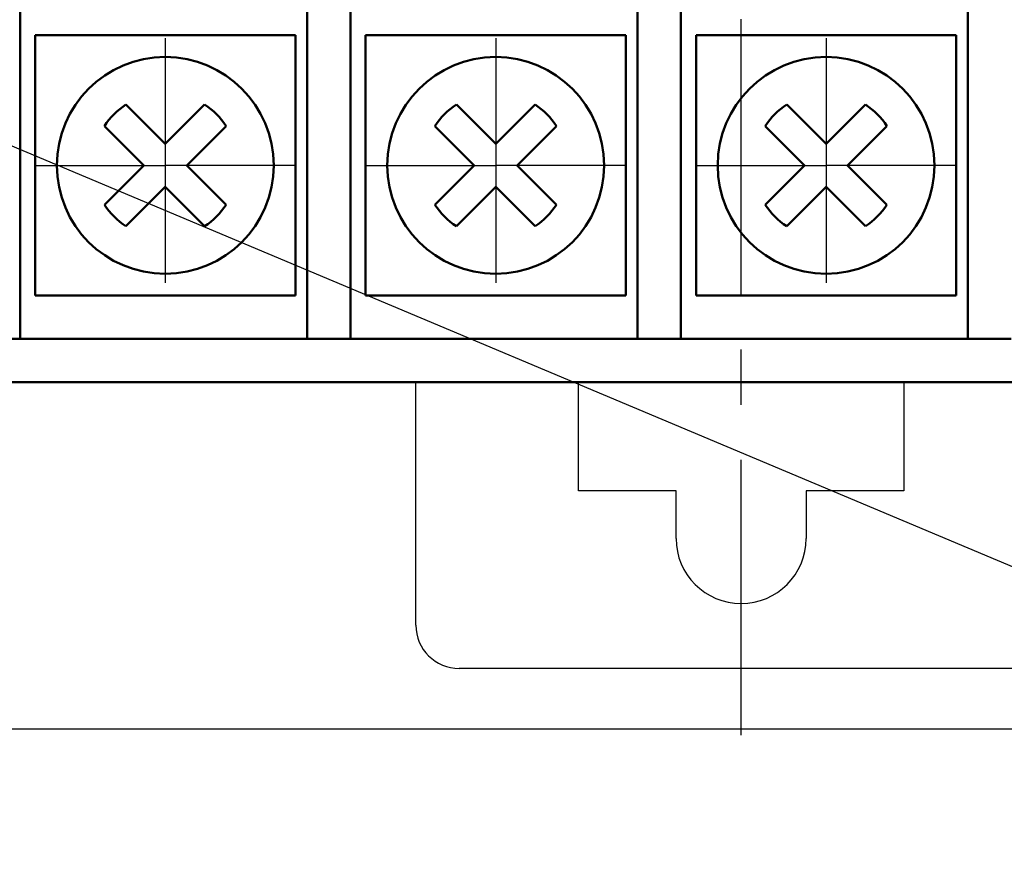
# Model space of a CAD drawing. Extents: x -252 to 593, y -442 to -145.
# Drawn here: x -138 to -116, y -289 to -270 of the extents above; entities that cross this region are included whole.
import ezdxf
from ezdxf.lldxf.tags import DXFTag

# ---------------------------------------------------------------- set-up
doc = ezdxf.new("R2010")
doc.units = 0
doc.header["$MEASUREMENT"] = 0
doc.linetypes.add('CENTER', pattern=[10.16, 6.35, -1.27, 1.27, -1.27])
doc.linetypes.add('K5LT_BASIC', pattern=[0])
for name, color, linetype, lineweight in [('help', 4, 'New Line1', 25), ('main', 5, 'Continuous', 50), ('ОСЕВЫЕ', 1, 'CENTER', 25), ('РАЗМЕРЫ', 7, 'Continuous', 25)]:
    doc.layers.add(name, color=color, linetype=linetype, lineweight=lineweight)
doc.styles.add('GOST', font='Gost.shx', dxfattribs={"width": 0.8, "oblique": 15, "height": 3.5})
tags = doc.linetypes.add('New Line1', pattern=[0.8, 0.5, -0.3]).pattern_tags.tags
tags[6:7] = [DXFTag(74, 4), DXFTag(75, 0), DXFTag(340, '0'), DXFTag(46, 1.0), DXFTag(50, 0.0), DXFTag(44, 0.0), DXFTag(45, 0.0)]
tags[4:5] = [DXFTag(74, 4), DXFTag(75, 0), DXFTag(340, '0'), DXFTag(46, 1.0), DXFTag(50, 0.0), DXFTag(44, 0.0), DXFTag(45, 0.0)]
doc.dimstyles.get("Standard").update_dxf_attribs({"dimtxt": 3.5, "dimasz": 4, "dimexe": 1.25, "dimexo": 0.0625, "dimgap": 0.5, "dimtad": 1, "dimdec": 1, "dimrnd": 0.5, "dimtxsty": 'GOST', "dimcen": 0.09, "dimclrd": 256, "dimclre": 256, "dimclrt": 7, "dimadec": 0, "dimazin": 2, "dimtfac": 1, "dimtdec": 0, "dimtmove": 1, "dimatfit": 1, "dimfxl": 1, "dimtolj": 1, "dimtzin": 0, "dimlwd": -1, "dimlwe": -1, "dimarcsym": 0})

# ---------------------------------------------------------------- blocks, each defined once
blk = doc.blocks.new('*D3')
at = {"layer": 'Defpoints', "color": 0, "transparency": 16777216}
for p in [(-191.358, -176.131), (-208.587, -286.13), (-59.19, -286.13)]:
    blk.add_point(p, dxfattribs=at)
at = {"layer": 'РАЗМЕРЫ', "transparency": 16777216}
for p, q in [((-191.421, -176.131), (-209.837, -176.131)), ((-208.587, -180.131), (-208.587, -282.13)), ((-59.253, -286.13), (-209.837, -286.13))]:
    blk.add_line(p, q, dxfattribs=at)
for points in [[(-207.92, -180.131), (-209.253, -180.131), (-208.587, -176.131)], [(-209.253, -282.13), (-207.92, -282.13), (-208.587, -286.13)]]:
    blk.add_solid(points, dxfattribs=at)
at = {"layer": 'РАЗМЕРЫ', "color": 7, "linetype": 'K5LT_BASIC', "ltscale": 100, "transparency": 16777216, "insert": (-210.837, -231.13), "char_height": 3.5, "attachment_point": 5, "rotation": 90, "style": 'GOST'}
blk.add_mtext('\\A1;110', dxfattribs=at)

msp = doc.modelspace()

# ---------------------------------------------------------------- linework, layer by layer
at = {"layer": 'help', "linetype": 'ByBlock'}
msp.add_line((-79.411, -297.481), (-152.688, -266.684), dxfattribs=at)
at = {"layer": 'main'}
for p, q in [((-138.217, -276.13), (-138.217, -268.13)), ((-131.597, -268.13), (-131.597, -276.13)), ((-130.597, -276.13), (-130.597, -268.13)), ((-123.977, -268.13), (-123.977, -276.13)), ((-122.977, -276.13), (-122.977, -268.13)), ((-116.357, -268.13), (-116.357, -276.13)), ((-138.217, -276.13), (-138.217, -277.13)), ((-131.597, -277.13), (-131.597, -276.13)), ((-130.597, -276.13), (-130.597, -277.13)), ((-123.977, -277.13), (-123.977, -276.13)), ((-122.977, -276.13), (-122.977, -277.13)), ((-116.357, -277.13), (-116.357, -276.13)), ((-138.217, -277.13), (-139.217, -277.13)), ((-131.597, -277.13), (-138.217, -277.13)), ((-130.597, -277.13), (-131.597, -277.13)), ((-123.977, -277.13), (-130.597, -277.13)), ((-122.977, -277.13), (-123.977, -277.13)), ((-116.357, -277.13), (-122.977, -277.13)), ((-115.357, -277.13), (-116.357, -277.13)), ((-158.587, -278.13), (-54.587, -278.13))]:
    msp.add_line(p, q, dxfattribs=at)
at = {"layer": 'main', "linetype": 'Continuous'}
for p, q in [((-137.867, -270.13), (-131.867, -270.13)), ((-137.867, -276.13), (-137.867, -270.13)), ((-131.867, -270.13), (-131.867, -276.13)), ((-130.247, -270.13), (-124.247, -270.13)), ((-130.247, -276.13), (-130.247, -270.13)), ((-124.247, -270.13), (-124.247, -276.13)), ((-122.627, -270.13), (-116.627, -270.13)), ((-122.627, -276.13), (-122.627, -270.13)), ((-116.627, -270.13), (-116.627, -276.13)), ((-134.867, -272.636), (-135.774, -271.728)), ((-133.96, -271.728), (-134.867, -272.636)), ((-127.247, -272.636), (-128.154, -271.728)), ((-126.34, -271.728), (-127.247, -272.636)), ((-119.627, -272.636), (-120.534, -271.728)), ((-118.72, -271.728), (-119.627, -272.636)), ((-136.269, -272.223), (-135.362, -273.13)), ((-134.372, -273.13), (-133.465, -272.223)), ((-128.649, -272.223), (-127.742, -273.13)), ((-126.752, -273.13), (-125.845, -272.223)), ((-121.029, -272.223), (-120.122, -273.13)), ((-119.132, -273.13), (-118.225, -272.223)), ((-135.362, -273.13), (-136.269, -274.038)), ((-133.465, -274.038), (-134.372, -273.13)), ((-127.742, -273.13), (-128.649, -274.038)), ((-125.845, -274.038), (-126.752, -273.13)), ((-120.122, -273.13), (-121.029, -274.038)), ((-118.225, -274.038), (-119.132, -273.13)), ((-135.774, -274.533), (-134.867, -273.625)), ((-134.867, -273.625), (-133.96, -274.533)), ((-128.154, -274.533), (-127.247, -273.625)), ((-127.247, -273.625), (-126.34, -274.533)), ((-120.534, -274.533), (-119.627, -273.625)), ((-119.627, -273.625), (-118.72, -274.533)), ((-131.867, -276.13), (-137.867, -276.13)), ((-124.247, -276.13), (-130.247, -276.13)), ((-116.627, -276.13), (-122.627, -276.13))]:
    msp.add_line(p, q, dxfattribs=at)
at = {"layer": 'main', "linetype": 'New Line1', "lineweight": 25, "ltscale": 5}
for p, q in [((-129.087, -283.73), (-129.087, -278.13)), ((-125.337, -280.63), (-125.337, -278.13)), ((-117.837, -278.13), (-117.837, -280.63)), ((-123.087, -280.63), (-125.337, -280.63)), ((-123.087, -281.73), (-123.087, -280.63)), ((-117.837, -280.63), (-120.087, -280.63)), ((-120.087, -280.63), (-120.087, -281.73)), ((-115.087, -284.73), (-128.087, -284.73))]:
    msp.add_line(p, q, dxfattribs=at)
at = {"layer": 'main', "linetype": 'Continuous'}
for centre in [(-134.867, -273.13), (-127.247, -273.13), (-119.627, -273.13)]:
    msp.add_circle(centre, 2.5, dxfattribs=at)
for centre, start, end in [((-134.867, -273.13), 122.9031, 147.0969), ((-134.867, -273.13), 32.9031, 57.0969), ((-127.247, -273.13), 122.9031, 147.0969), ((-127.247, -273.13), 32.9031, 57.0969), ((-119.627, -273.13), 122.9031, 147.0969), ((-119.627, -273.13), 32.9031, 57.0969), ((-134.867, -273.13), 212.9031, 237.0969), ((-134.867, -273.13), 302.9031, 327.0969), ((-127.247, -273.13), 212.9031, 237.0969), ((-127.247, -273.13), 302.9031, 327.0969), ((-119.627, -273.13), 212.9031, 237.0969), ((-119.627, -273.13), 302.9031, 327.0969)]:
    msp.add_arc(centre, 1.67, start, end, dxfattribs=at)
at = {"layer": 'main', "linetype": 'New Line1', "lineweight": 25, "ltscale": 5}
for centre, radius, end in [((-121.587, -281.73), 1.5, 0), ((-128.087, -283.73), 1, 270)]:
    msp.add_arc(centre, radius, 180, end, dxfattribs=at)
at = {"layer": 'ОСЕВЫЕ'}
msp.add_line((-121.587, -286.267), (-121.587, -181.682), dxfattribs=at)
at = {"layer": 'ОСЕВЫЕ', "ltscale": 5}
for p, q in [((-134.867, -270.199), (-134.867, -273.13)), ((-127.247, -270.199), (-127.247, -273.13)), ((-119.627, -270.199), (-119.627, -273.13)), ((-137.868, -273.13), (-134.867, -273.13)), ((-131.868, -273.13), (-134.867, -273.13)), ((-134.867, -273.13), (-134.867, -275.836)), ((-130.248, -273.13), (-127.247, -273.13)), ((-124.248, -273.13), (-127.247, -273.13)), ((-127.247, -273.13), (-127.247, -275.836)), ((-122.628, -273.13), (-119.627, -273.13)), ((-116.628, -273.13), (-119.627, -273.13)), ((-119.627, -273.13), (-119.627, -275.836))]:
    msp.add_line(p, q, dxfattribs=at)

# ---------------------------------------------------------------- dimensions: what is measured, and where the dimension line sits
at = {"layer": 'РАЗМЕРЫ'}
dim = msp.add_linear_dim(base=(-208.587, -286.13), p1=(-191.358, -176.131), p2=(-59.19, -286.13), angle=90, dimstyle='Standard', override={"dimlfac": 1, "dimtxsty": 'GOST', "dimsah": 1, "dimtolj": 1}, dxfattribs=at)
dim.commit()
dim.dimension.update_dxf_attribs({"geometry": '*D3', "text_midpoint": (-210.837, -231.13)})

doc.saveas('drawing.dxf')
